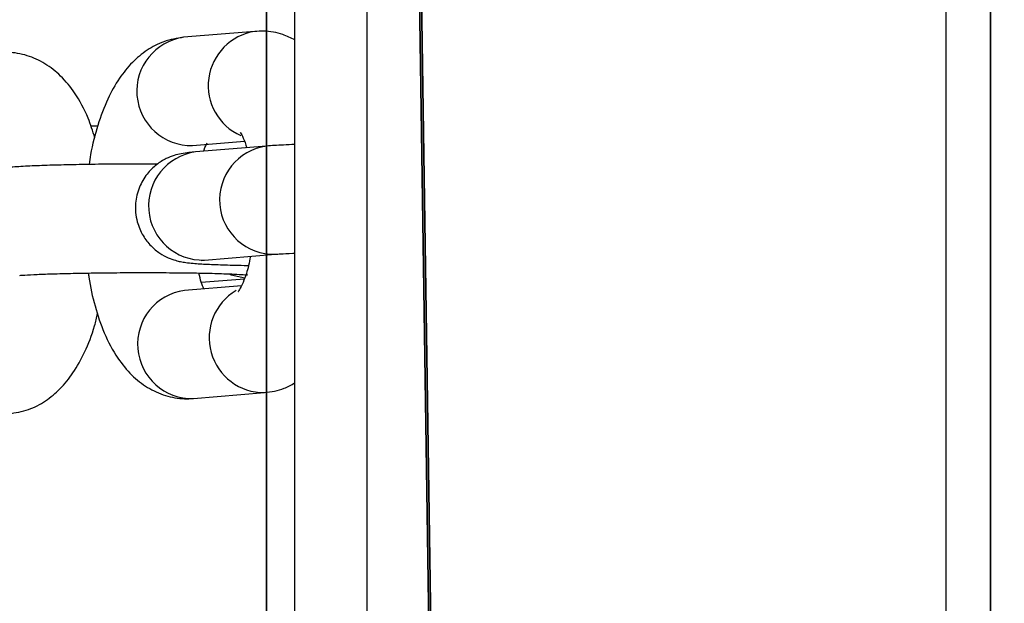
# Model space of a CAD drawing. Units: centimetres. Extents: x -387 to 388, y -356 to 337.
# Drawn here: x -3 to 3, y 223 to 226 of the extents above; entities that cross this region are included whole.
import ezdxf

# ---------------------------------------------------------------- set-up
doc = ezdxf.new("R2010")
doc.units = ezdxf.units.CM
doc.header["$LTSCALE"] = 2.54
doc.layers.get('0').update_dxf_attribs({"true_color": 0xff5454})
doc.layers.add('VP-EQ', color=7, linetype='Continuous', true_color=0x8a3492)

# ---------------------------------------------------------------- blocks, each defined once
blk = doc.blocks.new('Grupuj_14')
at = {"color": 0}
mesh = blk.add_polyface(dxfattribs=at)
corners = [(0, 43.649), (0.3781, 1.4112), (0, 2.8225), (0.1975, 44.3861), (0.7371, 44.9257), (1.4112, 0.3781), (1.4742, 45.1233), (2.8225, 0), (13.7287, 45.1233), (15.0769, 0), (15.1399, 44.7451), (15.814, 0.1975), (16.173, 43.712), (16.3536, 0.7371), (16.5511, 42.3008), (16.5511, 1.4742)]
mesh.append_faces([[corners[k] for k in face] for face in [(0, 1, 2), (13, 14, 15)]], dxfattribs={"vtx0": -1, "color": 0})
mesh.append_faces([[corners[k] for k in face] for face in [(1, 4, 5), (5, 6, 7), (7, 8, 9), (9, 10, 11), (11, 12, 13)]], dxfattribs={"vtx0": -1, "vtx1": -1, "color": 0})
mesh.append_faces([[corners[k] for k in face] for face in [(1, 0, 3), (1, 3, 4), (5, 4, 6), (7, 6, 8), (9, 8, 10), (11, 10, 12), (13, 12, 14)]], dxfattribs={"vtx0": -1, "vtx2": -1, "color": 0})
mesh = blk.add_polyface(dxfattribs=at)
corners = [(1.2702, 1.9263, 4.6561), (1.0301, 43.649, 4.6561), (1.0301, 2.8225, 4.6561), (1.0896, 43.8711, 4.6561), (1.2521, 44.0337, 4.6561), (1.4742, 44.0932, 4.6561), (1.9263, 1.2702, 4.6561), (13.7287, 44.0932, 4.6561), (2.8225, 1.0301, 4.6561), (15.0769, 1.0301, 4.6561), (14.6249, 43.8531, 4.6561), (15.2809, 43.197, 4.6561), (15.299, 1.0896, 4.6561), (15.5211, 42.3008, 4.6561), (15.4615, 1.2521, 4.6561), (15.5211, 1.4742, 4.6561)]
mesh.append_faces([[corners[k] for k in face] for face in [(0, 1, 2), (13, 14, 15)]], dxfattribs={"vtx0": -1, "color": 0})
mesh.append_faces([[corners[k] for k in face] for face in [(1, 0, 3), (3, 0, 4), (4, 0, 5), (5, 6, 7), (7, 9, 10), (10, 9, 11), (11, 12, 13)]], dxfattribs={"vtx0": -1, "vtx1": -1, "color": 0})
mesh.append_faces([[corners[k] for k in face] for face in [(5, 0, 6), (7, 6, 8), (7, 8, 9), (11, 9, 12), (13, 12, 14)]], dxfattribs={"vtx0": -1, "vtx2": -1, "color": 0})
blk = doc.blocks.new('Komponent_5')
at = {"color": 250, "true_color": 0x121212, "rotation": 180}
blk.add_blockref('Grupuj_14', (16.5511, 56.443, -37.9084), dxfattribs=at)
blk = doc.blocks.new('R__nica_1')
at = {"color": 0}
for p, q in [((0, 158.1884), (0, -111.7651)), ((0, 158.1884), (0, -111.7651)), ((4, 158.1884), (4, -111.7651)), ((4, 158.1884), (4, -111.7651)), ((0, -110.3734, 7.8928), (0, 156.8791, 7.8928)), ((0, -110.3734, 7.8928), (0, 156.8791, 7.8928)), ((4, -110.3734, 7.8928), (4, 156.8791, 7.8928)), ((4, -110.3734, 7.8928), (4, 156.8791, 7.8928))]:
    blk.add_line(p, q, dxfattribs=at)
mesh = blk.add_polyface(dxfattribs=at)
corners = [(0, 158.1884), (4, -111.7651), (0, -111.7651), (4, 158.1884)]
mesh.append_faces([[corners[k] for k in face] for face in [(0, 1, 2), (1, 0, 3)]], dxfattribs={"vtx0": -1, "color": 0})
mesh = blk.add_polyface(dxfattribs=at)
corners = [(0, -110.3734, 7.8928), (0, 158.1884), (0, -111.7651), (0, 156.8791, 7.8928), (0, 158.1884, 0.4672)]
mesh.append_faces([[corners[k] for k in face] for face in [(0, 1, 2), (1, 3, 4)]], dxfattribs={"vtx0": -1, "color": 0})
mesh.append_faces([[corners[k] for k in face] for face in [(1, 0, 3)]], dxfattribs={"vtx0": -1, "vtx2": -1, "color": 0})
mesh = blk.add_polyface(dxfattribs=at)
corners = [(4, 158.1884), (4, -110.3734, 7.8928), (4, -111.7651), (4, 156.8791, 7.8928), (4, 158.1884, 0.4672)]
mesh.append_faces([[corners[k] for k in face] for face in [(0, 1, 2), (3, 0, 4)]], dxfattribs={"vtx0": -1, "color": 0})
mesh.append_faces([[corners[k] for k in face] for face in [(1, 0, 3)]], dxfattribs={"vtx0": -1, "vtx1": -1, "color": 0})
mesh = blk.add_polyface(dxfattribs=at)
corners = [(4, -110.3734, 7.8928), (0, 156.8791, 7.8928), (0, -110.3734, 7.8928), (4, 156.8791, 7.8928)]
mesh.append_faces([[corners[k] for k in face] for face in [(0, 1, 2), (1, 0, 3)]], dxfattribs={"vtx0": -1, "color": 0})
blk = doc.blocks.new('Grupuj_26')
at = {"color": 114, "true_color": 0x01b14b}
blk.add_blockref('R__nica_1', (95.8102, 341.6259, 210.1231), dxfattribs=at)
at = {"color": 0}
blk.add_blockref('Komponent_5', (89.6602, 388.2003, 47.8582), dxfattribs=at)
blk = doc.blocks.new('ST0544_')
at = {"color": 0, "linetype": 'Continuous', "lineweight": 25}
for p, q in [((841.1781, 217.0239), (841.1781, 481.6353)), ((841.5781, 217.0239), (841.5781, 481.6353)), ((844.7781, 217.0239), (844.7781, 481.6353)), ((840.9564, 427.6979), (840.5639, 427.6654)), ((840.0884, 427.1738), (840.0512, 427.1738)), ((840.6134, 427.0675), (840.8998, 427.0912)), ((841.0214, 427.0641), (840.6289, 427.0316)), ((840.6784, 426.4336), (841.0709, 426.4662)), ((840.6612, 426.3111), (840.8997, 426.3308)), ((840.8834, 426.2923), (840.5685, 426.2662)), ((840.618, 425.6683), (841.0105, 425.7008))]:
    blk.add_line(p, q, dxfattribs=at)
at = {"color": 0, "linetype": 'Continuous', "lineweight": 25, "flags": 128}
blk.add_lwpolyline([(840.8214, 426.3554), (840.8273, 426.3529), (840.902, 426.3348)], dxfattribs=at)
at = {"color": 0, "linetype": 'Continuous', "lineweight": 25}
for centre, radius, start, end in [((841.0027, 427.3985), 0.3029, 98.7258, 245.9961), ((840.6054, 427.3678), 0.3005, 97.9422, 271.5269), ((841.0629, 426.7665), 0.3005, 97.9349, 271.4806), ((840.6704, 426.734), 0.3005, 97.9417, 271.5274), ((840.61, 425.9687), 0.3005, 97.9422, 271.5269), ((841.008, 426.004), 0.3032, 120.5356, 270.4876)]:
    blk.add_arc(centre, radius, start, end, dxfattribs=at)
for points, knots in [([(841.1781, 427.6508), (841.1563, 427.6618), (841.1032, 427.6887), (841.0251, 427.7009), (840.9728, 427.6986), (840.9564, 427.6979)], [0, 0, 0, 0, 0.322107, 0.787619, 1, 1, 1, 1]), ([(840.5639, 427.6654), (840.5268, 427.6593), (840.4542, 427.6473), (840.3583, 427.5958), (840.2759, 427.5268), (840.2038, 427.4366), (840.1399, 427.322), (840.0877, 427.1809), (840.0546, 427.0574), (840.0444, 426.9808), (840.042, 426.9624)], [0, 0, 0, 0, 0.119221, 0.23313, 0.350106, 0.477732, 0.623288, 0.785865, 0.948724, 1, 1, 1, 1]), ([(840.0728, 427.1105), (840.0613, 427.147), (840.0328, 427.2377), (839.9709, 427.3508), (839.8901, 427.4511), (839.801, 427.522), (839.7009, 427.5679), (839.6122, 427.5841), (839.5598, 427.5817), (839.5434, 427.5809)], [0, 0, 0, 0, 0.141092, 0.350698, 0.514659, 0.661631, 0.800976, 0.937647, 1, 1, 1, 1]), ([(840.8768, 427.1395), (840.8768, 427.1394), (840.877, 427.1393), (840.8936, 427.1118), (840.9066, 427.0744), (840.9132, 427.0552)], [0, 0, 0, 0, 0.240341, 0.607916, 1, 1, 1, 1]), ([(840.6747, 427.0354), (840.6756, 427.0381), (840.6823, 427.06), (840.6887, 427.0713), (840.6943, 427.0811)], [0, 0, 0, 0, 0.123852, 1, 1, 1, 1]), ([(841.1781, 427.0725), (841.1565, 427.0717), (841.093, 427.0693), (841.0499, 427.0662), (841.0214, 427.0641)], [0, 0, 0, 0, 0.339692, 1, 1, 1, 1]), ([(840.6289, 427.0316), (840.6166, 427.0305), (840.5905, 427.0281), (840.5582, 427.0238), (840.5144, 427.0138), (840.4642, 426.9946), (840.4104, 426.9616), (840.3572, 426.9088), (840.3148, 426.836), (840.2929, 426.7447), (840.3013, 426.6507), (840.3352, 426.5704), (840.3803, 426.5121), (840.4295, 426.4717), (840.4773, 426.4459), (840.5181, 426.4318), (840.5504, 426.4243), (840.5815, 426.4194), (840.6242, 426.415), (840.6903, 426.4108), (840.7918, 426.407), (840.8709, 426.4048), (840.9202, 426.4041), (840.9225, 426.4041)], [0, 0, 0, 0, 0.048136, 0.102506, 0.138231, 0.169361, 0.208115, 0.252193, 0.302025, 0.355912, 0.416359, 0.465997, 0.508754, 0.546415, 0.579474, 0.608492, 0.634256, 0.668203, 0.724041, 0.816057, 0.903432, 0.995414, 1, 1, 1, 1]), ([(840.4195, 426.9645), (840.4046, 426.9646), (840.3411, 426.965), (840.2231, 426.9645), (840.0738, 426.9632), (839.9325, 426.9607), (839.8061, 426.9573), (839.693, 426.953), (839.6377, 426.9491), (839.6084, 426.9471)], [0, 0, 0, 0, 0.047315, 0.201778, 0.356191, 0.510792, 0.665974, 0.822511, 1, 1, 1, 1]), ([(840.9326, 426.4547), (840.9293, 426.4372), (840.9198, 426.3852), (840.8981, 426.3227), (840.8773, 426.2759), (840.8635, 426.258), (840.8664, 426.2608), (840.867, 426.2614)], [0, 0, 0, 0, 0.153655, 0.455986, 0.706202, 0.938462, 1, 1, 1, 1]), ([(841.0709, 426.4662), (841.08, 426.4668), (841.1043, 426.4686), (841.1411, 426.4708), (841.1745, 426.472), (841.1781, 426.4721)], [0, 0, 0, 0, 0.347884, 0.930568, 1, 1, 1, 1]), ([(840.661, 426.432), (840.6608, 426.432), (840.66, 426.4319), (840.6706, 426.4329), (840.6784, 426.4336)], [0, 0, 0, 0, 0.255029, 1, 1, 1, 1]), ([(839.6579, 426.3491), (839.6668, 426.3498), (839.6906, 426.3516), (839.7534, 426.3549), (839.8489, 426.3583), (839.9684, 426.3613), (840.1046, 426.3635), (840.25, 426.3647), (840.3971, 426.3648), (840.5387, 426.3639), (840.6677, 426.362), (840.7771, 426.3592), (840.8576, 426.3558), (840.9007, 426.3532), (840.9186, 426.3511), (840.9159, 426.3515), (840.9155, 426.3516)], [0, 0, 0, 0, 0.044132, 0.11805, 0.198183, 0.281796, 0.366794, 0.452369, 0.538158, 0.623934, 0.709452, 0.794379, 0.877982, 0.945679, 0.9936, 1, 1, 1, 1]), ([(840.0377, 426.3622), (840.0385, 426.3547), (840.0455, 426.2905), (840.0731, 426.177), (840.1231, 426.025), (840.1902, 425.8981), (840.2713, 425.7982), (840.3604, 425.7272), (840.4605, 425.6813), (840.5492, 425.6651), (840.6016, 425.6675), (840.618, 425.6683)], [0, 0, 0, 0, 0.0197392, 0.1688406, 0.3236776, 0.4887263, 0.6178323, 0.7335613, 0.8432847, 0.9509018, 1, 1, 1, 1]), ([(840.6746, 426.275), (840.6699, 426.2862), (840.6606, 426.3087), (840.6523, 426.3443), (840.6481, 426.3621)], [0, 0, 0, 0, 0.498754, 1, 1, 1, 1]), ([(839.5975, 425.5838), (839.6346, 425.5899), (839.7072, 425.6019), (839.8031, 425.6534), (839.8855, 425.7224), (839.9578, 425.8124), (840.0209, 425.9278), (840.0654, 426.0382), (840.0833, 426.1157), (840.0886, 426.1387)], [0, 0, 0, 0, 0.139513, 0.272809, 0.409695, 0.559042, 0.729372, 0.91962, 1, 1, 1, 1]), ([(841.0105, 425.7008), (841.0481, 425.7062), (841.1081, 425.7149), (841.159, 425.7439), (841.1781, 425.7548)], [0, 0, 0, 0, 0.62533, 1, 1, 1, 1])]:
    blk.add_open_spline(points, degree=3, knots=knots, dxfattribs=at)
blk = doc.blocks.new('ST0544_2D')
at = {"layer": 'VP-EQ', "color": 0}
blk.add_blockref('ST0544_', (0, 0), dxfattribs=at)

msp = doc.modelspace()

# ---------------------------------------------------------------- block references
at = {"color": 0}
msp.add_blockref('Grupuj_26', (-97.329, -215.6389, 40.2705), dxfattribs=at)
at = {"layer": 'VP-EQ', "color": 0}
msp.add_blockref('ST0544_2D', (-842.5408, -201.4445), dxfattribs=at)

doc.saveas('drawing.dxf')
